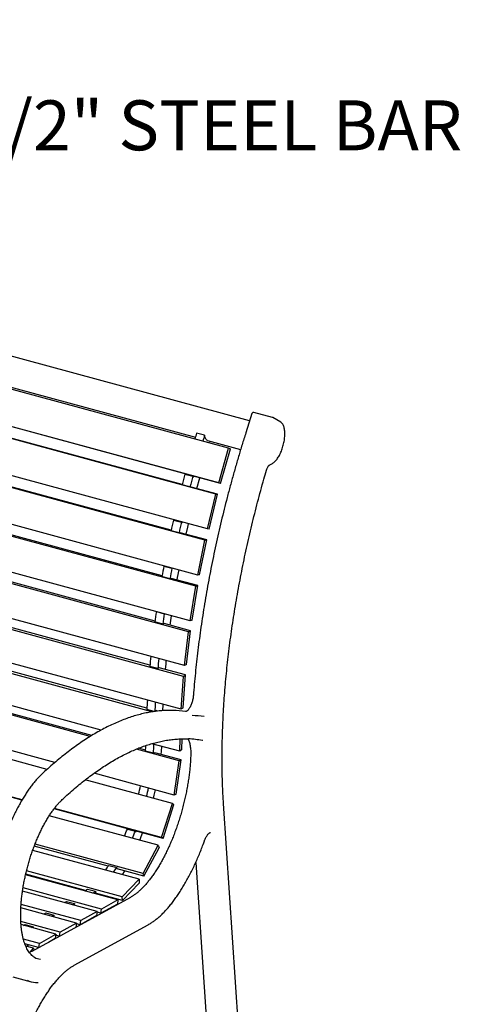
# Model space of a CAD drawing. Units: inches. Extents: x 0.1 to 8.6, y 0.3 to 10.8.
# Drawn here: x 7.7 to 8.6, y 7.5 to 9.5 of the extents above; entities that cross this region are included whole.
import ezdxf

# ---------------------------------------------------------------- set-up
doc = ezdxf.new("R2010")
doc.units = ezdxf.units.IN
doc.header["$MEASUREMENT"] = 0
doc.styles.add('SLDTEXTSTYLE0', font='TXT', dxfattribs={"width": 0.605})

# ---------------------------------------------------------------- blocks, each defined once
blk = doc.blocks.new('SW_NOTE_0_6')
at = {"color": 0, "linetype": 'Continuous', "lineweight": 18, "insert": (0.0237, 0.05), "char_height": 0.104167, "attachment_point": 1, "style": 'SLDTEXTSTYLE0'}
blk.add_mtext('3/16" X 1 1/2" STEEL BAR', dxfattribs=at)

msp = doc.modelspace()

# ---------------------------------------------------------------- linework, layer by layer
at = {"color": 7, "linetype": 'Continuous', "lineweight": 25}
for p, q in [((8.13666539, 8.71127095), (5.05837171, 9.54788522)), ((8.09294549, 8.65423266), (5.06381343, 9.47748585)), ((8.07241836, 8.58212561), (5.0432863, 9.4053788)), ((8.07596226, 8.58087191), (5.0468302, 9.4041251)), ((8.06627075, 8.55875658), (5.0371387, 9.38200977)), ((8.04855552, 8.4860203), (5.01942346, 9.30927348)), ((8.04334258, 8.46256122), (5.01421052, 9.28581441)), ((8.02860231, 8.38986538), (4.99947025, 9.21311856)), ((8.02437206, 8.36653229), (4.99524001, 9.18978548)), ((8.01274244, 8.29454608), (4.98361038, 9.11779927)), ((8.00953388, 8.27155405), (4.98040182, 9.09480724)), ((8.00112197, 8.20094035), (4.97198991, 9.02419353)), ((7.9989646, 8.17850081), (4.96983254, 9.001754)), ((7.99384793, 8.10990987), (4.96471587, 8.93316305)), ((7.08166945, 8.93322917), (8.02361461, 8.67722866)), ((7.99593643, 8.57851345), (7.04743588, 8.83629557)), ((7.97318623, 8.48319592), (7.02470254, 8.74097346)), ((8.14159124, 8.72676289), (8.12873022, 8.68631477)), ((8.18408217, 8.71831547), (8.14538887, 8.72883148)), ((8.20152381, 8.70833357), (8.18482894, 8.71800403)), ((8.04286871, 8.68150877), (8.02628587, 8.68601563)), ((8.04900175, 8.67032898), (8.11796855, 8.65158528)), ((8.05355003, 8.66493942), (8.05471036, 8.66877756)), ((7.95433566, 8.3880461), (7.00589033, 8.64581322)), ((8.07241836, 8.58212561), (8.09294549, 8.65423266)), ((8.07596226, 8.58087191), (8.09648939, 8.65297886)), ((8.09294549, 8.65423266), (8.09648939, 8.65297886)), ((8.17769509, 8.618799), (8.18433158, 8.62257281)), ((8.00165669, 8.60020889), (8.01823953, 8.59570203)), ((8.0038767, 8.5996056), (8.00410329, 8.60040164)), ((8.01823953, 8.59570203), (8.02041245, 8.5949334)), ((8.02041245, 8.5949334), (8.02068613, 8.59589478)), ((8.02700217, 8.57007043), (8.0329308, 8.59256698)), ((8.01242277, 8.57363409), (7.99583993, 8.57814096)), ((8.01476818, 8.57339538), (8.01242277, 8.57363409)), ((8.07004431, 8.55837251), (8.01476818, 8.57339538)), ((8.07596226, 8.58087191), (8.07241836, 8.58212561)), ((7.93955609, 8.29394075), (6.99117245, 8.5516911)), ((8.04855552, 8.4860203), (8.06627075, 8.55875658)), ((8.05232902, 8.48563617), (8.07004431, 8.55837251)), ((8.06627075, 8.55875658), (8.07004431, 8.55837251)), ((7.97792017, 8.50443164), (7.99450301, 8.49992478)), ((7.97792017, 8.50443164), (7.98023387, 8.50419618)), ((7.98023387, 8.50419618), (7.98032351, 8.50456427)), ((7.98023387, 8.50419618), (7.99681672, 8.49968932)), ((7.93319971, 8.10441712), (6.4840606, 8.49826208)), ((7.98956836, 8.4777692), (7.97298552, 8.48227606)), ((7.99450301, 8.49992478), (7.99681672, 8.49968932)), ((7.99681672, 8.49968932), (7.99690636, 8.50005741)), ((8.05232902, 8.48563617), (8.04855552, 8.4860203)), ((7.82763894, 8.06668743), (6.34899983, 8.46854986)), ((7.92897992, 8.2017473), (6.98068443, 8.45947369)), ((7.99203484, 8.47807327), (7.98956836, 8.4777692)), ((8.04731097, 8.4630504), (7.99203484, 8.47807327)), ((8.02860231, 8.38986538), (8.04334258, 8.46256122)), ((8.03257069, 8.39035446), (8.04731097, 8.4630504)), ((8.04334258, 8.46256122), (8.04731097, 8.4630504)), ((7.80443134, 8.05312489), (6.31716217, 8.45733278)), ((7.73089113, 7.99877059), (6.2289319, 8.40697092)), ((7.95808201, 8.408615), (7.95913567, 8.40874489)), ((7.95808201, 8.408615), (7.97466485, 8.40410814)), ((7.97466485, 8.40410814), (7.97571851, 8.40423802)), ((7.71456354, 7.98439444), (6.21056089, 8.39315014)), ((7.97065775, 8.38206908), (7.95407491, 8.38657594)), ((7.97322263, 8.38291302), (7.97065775, 8.38206908)), ((8.02849876, 8.36789016), (7.97322263, 8.38291302)), ((8.03257069, 8.39035446), (8.02860231, 8.38986538)), ((7.92269886, 8.1123162), (6.97452275, 8.37001015)), ((8.01274244, 8.29454608), (8.02437206, 8.36653229)), ((8.01686914, 8.29590395), (8.02849876, 8.36789016)), ((8.02437206, 8.36653229), (8.02849876, 8.36789016)), ((7.66218219, 7.92030927), (6.14546199, 8.33252132)), ((7.66276023, 7.92125892), (6.14617683, 8.33343379)), ((7.94232487, 8.31364137), (7.94239611, 8.31366474)), ((7.94232487, 8.31364137), (7.95890771, 8.30913451)), ((7.95890771, 8.30913451), (7.95897895, 8.30915788)), ((7.97140082, 8.28528607), (7.97407467, 8.30505521)), ((8.01686914, 8.29590395), (8.01274244, 8.29454608)), ((7.80764157, 8.05508614), (6.9716998, 8.2822772)), ((7.95586507, 8.28741485), (7.93928223, 8.29192171)), ((7.95850475, 8.28879091), (7.95586507, 8.28741485)), ((8.01378088, 8.27376804), (7.95850475, 8.28879091)), ((8.00112197, 8.20094035), (8.00953388, 8.27155405)), ((8.00536902, 8.20315429), (8.01378088, 8.27376804)), ((8.00953388, 8.27155405), (8.01378088, 8.27376804)), ((7.94532656, 8.19467798), (7.92874372, 8.19918484)), ((7.94801673, 8.1965735), (7.94532656, 8.19467798)), ((8.00329286, 8.18155063), (7.94801673, 8.1965735)), ((8.00536902, 8.20315429), (8.00112197, 8.20094035)), ((7.99384793, 8.10990987), (7.9989646, 8.17850081)), ((7.99817619, 8.11295969), (8.00329286, 8.18155063)), ((7.9989646, 8.17850081), (8.00329286, 8.18155063)), ((7.95607457, 8.10697771), (7.95662364, 8.12002662)), ((7.99817619, 8.11295969), (7.99384793, 8.10990987)), ((7.93761114, 8.10512765), (7.92255636, 8.10921922)), ((7.94185505, 8.10710996), (7.93998226, 8.10545666)), ((7.94561574, 8.10608789), (7.94185505, 8.10710996)), ((7.91996873, 8.02455803), (7.90497585, 8.02863277)), ((7.99098725, 8.02229286), (7.93266098, 8.03814469)), ((7.99098725, 8.02229286), (7.99168125, 8.04808435)), ((7.99535685, 8.02615031), (7.99595147, 8.04824719)), ((8.03894753, 8.04454355), (8.03815102, 8.0447269)), ((7.99012935, 8.00265615), (7.90082338, 8.02692759)), ((7.9364348, 8.01832165), (7.91985196, 8.02282851)), ((7.9390321, 8.01937701), (7.9364348, 8.01832165)), ((7.99430823, 8.00435414), (7.9390321, 8.01937701)), ((7.99535685, 8.02615031), (7.99098725, 8.02229286)), ((7.97975966, 7.93113345), (7.99012935, 8.00265615)), ((7.98393854, 7.93283145), (7.99430823, 8.00435414)), ((7.99012935, 8.00265615), (7.99430823, 8.00435414)), ((7.97975966, 7.93113345), (7.81259315, 7.97656573)), ((7.97571603, 7.91341879), (7.79422203, 7.96274497)), ((7.98393854, 7.93283145), (7.97975966, 7.93113345)), ((7.95287589, 7.8424117), (7.97571603, 7.91341879)), ((7.95619128, 7.84040389), (7.97903143, 7.91141099)), ((7.97571603, 7.91341879), (7.97903143, 7.91141099)), ((8.12572427, 7.26603613), (8.08231956, 7.91357248)), ((7.94617856, 7.82621028), (7.71920323, 7.88789731)), ((7.95619128, 7.84040389), (7.72912315, 7.90211615)), ((7.95287589, 7.8424117), (7.729838, 7.90302862)), ((7.88196716, 7.86023479), (7.89855, 7.85572793)), ((7.88423125, 7.85961941), (7.88433231, 7.85993362)), ((7.89855, 7.85572793), (7.90061061, 7.85447997)), ((7.90061061, 7.85447997), (7.90091515, 7.85542676)), ((7.84189928, 7.78240769), (7.68784402, 7.82427661)), ((7.91465668, 7.7674974), (7.68953004, 7.82868199)), ((7.91465668, 7.7674974), (7.94617856, 7.82621028)), ((7.94617856, 7.82621028), (7.94808054, 7.82082972)), ((7.95619128, 7.84040389), (7.95287589, 7.8424117)), ((7.90641662, 7.75549674), (7.68470126, 7.81575423)), ((7.91655868, 7.76211687), (7.94808054, 7.82082972)), ((7.84309726, 7.78420792), (7.8596801, 7.77970106)), ((8.02441216, 7.79059109), (8.06287548, 7.21677324)), ((7.86204321, 7.71246215), (7.66986927, 7.76469091)), ((7.79485006, 7.73181964), (7.67009809, 7.76572455)), ((7.87144184, 7.71881735), (7.67186826, 7.77305717)), ((7.8596801, 7.77970106), (7.86086225, 7.77635689)), ((7.91655868, 7.76211687), (7.86051145, 7.7773493)), ((7.86086225, 7.77635689), (7.86128255, 7.77713973)), ((7.91655868, 7.76211687), (7.91465668, 7.7674974)), ((7.90641662, 7.75549674), (7.87144184, 7.71881735)), ((7.90658969, 7.747636), (7.87161491, 7.7109566)), ((7.90641662, 7.75549674), (7.90658969, 7.747636)), ((7.81891985, 7.68834269), (7.66350866, 7.73058012)), ((7.82790864, 7.69337023), (7.66459612, 7.73775507)), ((7.79918204, 7.73488299), (7.81576488, 7.73037613)), ((7.81576488, 7.73037613), (7.81587245, 7.72549043)), ((7.87161491, 7.7109566), (7.8158588, 7.72610992)), ((7.81587245, 7.72549043), (7.81633878, 7.72597947)), ((7.78478526, 7.66925079), (7.66051417, 7.70302501)), ((7.88832562, 7.717712), (7.68268876, 7.60510181)), ((7.75081335, 7.70685262), (7.75522813, 7.70932184)), ((7.75522813, 7.70932184), (7.77181097, 7.70481498)), ((7.7673962, 7.70234575), (7.77181097, 7.70481498)), ((7.77181097, 7.70481498), (7.77141828, 7.70125263)), ((7.86107514, 7.70368053), (7.82694054, 7.68458858)), ((7.86204321, 7.71246215), (7.82790864, 7.69337023)), ((7.83804146, 7.71898533), (7.83883425, 7.71986568)), ((7.86204321, 7.71246215), (7.86107514, 7.70368053)), ((7.87161491, 7.7109566), (7.87144184, 7.71881735)), ((7.77579649, 7.66422322), (7.66005659, 7.69567885)), ((7.70768997, 7.68273312), (7.71210477, 7.68520237)), ((7.71210477, 7.68520237), (7.72868761, 7.68069551)), ((7.72427281, 7.67822626), (7.72868761, 7.68069551)), ((7.72868761, 7.68069551), (7.72829489, 7.67713313)), ((7.81891985, 7.68834269), (7.78478526, 7.66925079)), ((7.81795178, 7.67956106), (7.78486778, 7.66105673)), ((7.81891985, 7.68834269), (7.81795178, 7.67956106)), ((7.82694054, 7.68458858), (7.81875136, 7.68681422)), ((7.82694054, 7.68458858), (7.82790864, 7.69337023)), ((7.7416619, 7.64513132), (7.66001924, 7.66732005)), ((7.73275588, 7.64115139), (7.66040855, 7.66081384)), ((7.66585419, 7.65933382), (7.6689814, 7.66108295)), ((7.6689814, 7.66108295), (7.68556424, 7.65657609)), ((7.77579649, 7.66422322), (7.7416619, 7.64513132)), ((7.77113628, 7.57619852), (7.92538281, 7.66066653)), ((7.77579649, 7.66422322), (7.77484216, 7.65556655)), ((7.78380219, 7.66047324), (7.775628, 7.66269481)), ((7.78381861, 7.66048222), (7.78478526, 7.66925079)), ((7.68243703, 7.65482696), (7.68556424, 7.65657609)), ((7.68556424, 7.65657609), (7.68528607, 7.65405265)), ((7.69855914, 7.62148595), (7.73275588, 7.64115139)), ((7.73275588, 7.64115139), (7.73182271, 7.63238954)), ((7.74006326, 7.63652105), (7.73248217, 7.63858143)), ((7.74075443, 7.63689954), (7.7416619, 7.64513132)), ((7.69855914, 7.62148595), (7.66526285, 7.63053517)), ((7.69694546, 7.61290903), (7.66835449, 7.62067945)), ((7.67133459, 7.61565652), (7.67640383, 7.61849182)), ((7.69768902, 7.61331622), (7.69855914, 7.62148595)), ((7.7179378, 7.62440477), (7.73182271, 7.63238954)), ((7.68669753, 7.61148118), (7.67022192, 7.61595889)), ((7.67938764, 7.60346945), (7.68669753, 7.61148118)), ((7.68669753, 7.61148118), (7.68684865, 7.60737986)), ((7.64315609, 7.55220387), (7.68184938, 7.54168786))]:
    msp.add_line(p, q, dxfattribs=at)
at = {"color": 7, "linetype": 'Continuous', "lineweight": 25, "flags": 128}
for points in [[(8.04900175, 8.67032898), (8.04738151, 8.67109334), (8.04577698, 8.67267903), (8.04446881, 8.67498634), (8.04349093, 8.67795526), (8.04286871, 8.68150877)], [(8.00436405, 8.47472249), (8.00760799, 8.48949149), (8.00922818, 8.49670856)], [(7.98576879, 8.37950325), (7.98666037, 8.3845925), (7.98951974, 8.4004871)], [(7.96141466, 8.19293222), (7.96247325, 8.2049444), (7.96306162, 8.21128433)], [(7.9524988, 8.01571702), (7.95311834, 8.02244359), (7.9538757, 8.03237891)], [(7.93628591, 7.92413502), (7.93798271, 7.93100657), (7.94049392, 7.94180506)], [(7.90761967, 7.83668976), (7.90927644, 7.84077604), (7.91364032, 7.85196833)], [(7.87175313, 7.7649175), (7.87654891, 7.77296744), (7.87656055, 7.77298749)]]:
    msp.add_lwpolyline(points, dxfattribs=at)
at = {"color": 7, "linetype": 'Continuous', "lineweight": 25}
for centre, radius, start, end in [((8.14456932, 8.72581593), 0.003125, 74.79548684, 162.36122251), ((8.18326261, 8.71529993), 0.003125, 59.91851628, 74.79548684), ((10.46576784, 7.93960088), 2.55111882, 162.98732253, 163.28602179), ((10.48235068, 7.93509402), 2.55111882, 162.98732253, 163.28602179), ((10.48766155, 7.93313725), 2.57394731, 164.97960276, 165.48761215), ((10.5042444, 7.92863039), 2.57394731, 164.97960276, 165.48761215), ((10.44690631, 7.94289372), 2.53203819, 167.18680364, 167.70043375), ((10.46348915, 7.93838685), 2.53203819, 167.18680364, 167.70043375), ((10.35090747, 7.96217197), 2.4341169, 169.43151433, 169.95879049), ((10.36749031, 7.95766511), 2.4341169, 169.43151433, 169.95879049), ((10.20444322, 7.98567485), 2.28576934, 171.75062086, 172.30037071), ((10.22102606, 7.98116799), 2.28576934, 171.75062086, 172.30037071), ((10.01130826, 8.00849269), 2.09127678, 174.19356926, 174.76824241), ((10.0278911, 8.00398583), 2.09127678, 174.19356926, 174.76824241), ((9.78734636, 8.02492364), 1.86669426, 176.80343504, 177.4117757), ((9.8039292, 8.02041678), 1.86669426, 176.80343504, 177.4117757), ((7.9719082, 7.89534935), 0.21211247, 81.43731728, 88.72766681), ((8.01063031, 7.88511273), 0.21183191, 81.43377282, 88.34118199), ((7.4952075, 8.05241304), 0.42567377, 356.01470348, 357.57068654), ((7.52100915, 8.04737781), 0.41644055, 355.99907198, 358.55539189), ((7.99991854, 7.84767082), 0.20073072, 79.01999004, 87.36585119), ((7.34900939, 8.07133794), 0.57324726, 345.99217158, 347.81591424), ((7.36559223, 8.06683108), 0.57324726, 345.99217158, 347.81591424), ((7.4082429, 8.04903108), 0.50995952, 336.45874985, 338.2709258), ((7.42482574, 8.04452422), 0.50995952, 336.45874985, 338.2709258), ((7.59869972, 7.94547766), 0.29281067, 324.27816056, 326.58051841), ((7.61528256, 7.9409708), 0.29281067, 324.27816056, 326.58051841), ((7.73755151, 7.8174615), 0.10304141, 303.0002473, 306.73495338), ((7.75413435, 7.81295464), 0.10304141, 303.0002473, 306.73495338), ((7.70266103, 7.61827748), 0.02936416, 240.68974492, 266.98581268), ((7.6917145, 7.57798943), 0.03761156, 240.87420947, 268.27225311)]:
    msp.add_arc(centre, radius, start, end, dxfattribs=at)
for points, knots in [([(8.18433158, 8.62257281), (8.1848226, 8.62287016), (8.18623603, 8.62372609), (8.18852601, 8.6255869), (8.19118147, 8.62830054), (8.19376224, 8.63153021), (8.19623713, 8.63520508), (8.19857896, 8.6392699), (8.20076517, 8.64366773), (8.20277306, 8.64834171), (8.20458046, 8.65323105), (8.20616606, 8.65827233), (8.20751032, 8.66339974), (8.20859568, 8.66854615), (8.2094074, 8.67364454), (8.20993322, 8.67862938), (8.21016346, 8.68343819), (8.21009069, 8.6880129), (8.20970747, 8.69229998), (8.20900558, 8.69625223), (8.20797138, 8.69982459), (8.20658932, 8.70296909), (8.20490578, 8.70550077), (8.20317997, 8.70726684), (8.20199471, 8.70803027), (8.20152381, 8.70833357)], [0, 0, 0, 0, 0.024254803, 0.0698179984, 0.1158505956, 0.1618660646, 0.2075934386, 0.253035612, 0.2982508284, 0.3433029137, 0.388245501, 0.4331226838, 0.4779748739, 0.5228357258, 0.5677315056, 0.6127029161, 0.6577946675, 0.7030630043, 0.7485763632, 0.7944157718, 0.8406563593, 0.8872874602, 0.9337981328, 0.9736980359, 1, 1, 1, 1]), ([(8.12873022, 8.68631477), (8.12739098, 8.68207984), (8.12350727, 8.66979872), (8.11724977, 8.64937763), (8.11003654, 8.62502813), (8.10305908, 8.60058519), (8.09631793, 8.57606568), (8.08981817, 8.55148373), (8.08356326, 8.52685411), (8.07755712, 8.50219154), (8.07180328, 8.47751071), (8.06630516, 8.45282632), (8.06106609, 8.42815312), (8.05608915, 8.4035058), (8.05137747, 8.37889914), (8.04693359, 8.35434772), (8.04276043, 8.32986622), (8.03886039, 8.30546922), (8.03523578, 8.28117128), (8.03188881, 8.25698686), (8.02882184, 8.23293063), (8.02603491, 8.20901564), (8.02353671, 8.18526102), (8.0213117, 8.16175774), (8.02007023, 8.14627737), (8.01945325, 8.13858405)], [0, 0, 0, 0, 0.02337603801, 0.06778942771, 0.11220323203, 0.1566172047, 0.20103081049, 0.24544469152, 0.2898584044, 0.33427235078, 0.37868627093, 0.4231004866, 0.46751515448, 0.51192988713, 0.55634521005, 0.60076084968, 0.64517709887, 0.68959406166, 0.73401165544, 0.77842986644, 0.82284904348, 0.86726918973, 0.91169026748, 0.95611242246, 1, 1, 1, 1]), ([(8.08231956, 7.91357248), (8.08209452, 7.91705862), (8.081442, 7.9271667), (8.0805819, 7.944156), (8.07983445, 7.9646369), (8.07937971, 7.98543478), (8.07921342, 8.00653083), (8.07933677, 8.027913), (8.07974957, 8.04956755), (8.08045171, 8.07148096), (8.08144275, 8.09363931), (8.08272218, 8.11602875), (8.08428912, 8.13863498), (8.08614279, 8.16144396), (8.08828189, 8.18444111), (8.09070523, 8.20761212), (8.09341127, 8.23094232), (8.09639841, 8.25441707), (8.09966471, 8.27802151), (8.10320814, 8.30174083), (8.10702657, 8.32556012), (8.11111752, 8.34946435), (8.11547854, 8.37343853), (8.12010686, 8.39746757), (8.1249995, 8.42153635), (8.13015353, 8.44562973), (8.13556565, 8.46973255), (8.1412324, 8.49382965), (8.14715055, 8.51790577), (8.15331509, 8.54194635), (8.15972714, 8.56593418), (8.16586902, 8.58807721), (8.16995112, 8.60218984), (8.17173507, 8.6083573)], [0, 0, 0, 0, 0.0173641238, 0.0503474626, 0.0833330086, 0.1163204542, 0.1493096543, 0.1823006549, 0.2152931824, 0.248287192, 0.2812827656, 0.3142794843, 0.3472776415, 0.3802767201, 0.4132770133, 0.4462781424, 0.479280407, 0.512283364, 0.5452870191, 0.5782914396, 0.6112965592, 0.6443020636, 0.6773082273, 0.7103148415, 0.7433217943, 0.7763292627, 0.8093368143, 0.8423447065, 0.8753526861, 0.908360828, 0.9413692343, 0.9743773653, 1, 1, 1, 1]), ([(8.17173507, 8.6083573), (8.1718808, 8.6088343), (8.17230569, 8.61022507), (8.17315837, 8.61241773), (8.17429329, 8.61473033), (8.17548216, 8.61661713), (8.17660694, 8.61797159), (8.17734606, 8.61858929), (8.17762797, 8.61875868), (8.17769509, 8.618799)], [0, 0, 0, 0, 0.0927702338, 0.2704857129, 0.4468388684, 0.6200377537, 0.7882117138, 0.9495781668, 1, 1, 1, 1]), ([(8.01945325, 8.13858405), (8.0193971, 8.13794608), (8.01923401, 8.13609306), (8.01875652, 8.13288255), (8.01794214, 8.12899871), (8.01687993, 8.12512134), (8.01560131, 8.12135606), (8.01414014, 8.11780109), (8.01254004, 8.11455047), (8.01085192, 8.11169033), (8.00913653, 8.10929627), (8.00746658, 8.10742907), (8.00592783, 8.10612361), (8.00462511, 8.10537809), (8.00370376, 8.10512168), (8.00335764, 8.10514759), (8.00319468, 8.10515979)], [0, 0, 0, 0, 0.0399941768, 0.1161668537, 0.1926567023, 0.2693409771, 0.3460600413, 0.4226035651, 0.4987983453, 0.5744351671, 0.6492521336, 0.7229366324, 0.7952142304, 0.8661719768, 0.9369920094, 1, 1, 1, 1]), ([(7.97598426, 8.10746284), (7.97542295, 8.10748769), (7.97101911, 8.10768263), (7.9626421, 8.10746888), (7.95085032, 8.10678232), (7.93891837, 8.10543319), (7.92686855, 8.10349551), (7.91470238, 8.10095007), (7.90242721, 8.09780295), (7.89004903, 8.09405408), (7.8775744, 8.08970559), (7.8650098, 8.08475937), (7.85236182, 8.07921784), (7.83963706, 8.07308387), (7.8268421, 8.06636066), (7.81398357, 8.05905194), (7.80106796, 8.0511611), (7.78810188, 8.0426929), (7.77509175, 8.03365102), (7.76204409, 8.02404109), (7.7489653, 8.01386673), (7.73586185, 8.00313605), (7.72274013, 7.99184596), (7.7119978, 7.98218417), (7.70563133, 7.97623681), (7.70364418, 7.97438048)], [0, 0, 0, 0, 0.0067331999, 0.0528256107, 0.0989432501, 0.1450885433, 0.191262777, 0.2374661823, 0.2836976739, 0.3299555104, 0.376237456, 0.4225407091, 0.4688623888, 0.51519985, 0.5615501425, 0.60791098, 0.654279851, 0.7006549041, 0.7470343574, 0.7934167291, 0.8398007773, 0.8861855424, 0.9325698632, 0.9789532574, 1, 1, 1, 1]), ([(7.74621513, 7.92142341), (7.74846068, 7.923519), (7.75497016, 7.92959375), (7.76573496, 7.93923432), (7.77849782, 7.95016085), (7.79123466, 7.96052688), (7.8039389, 7.97033661), (7.81660387, 7.97958285), (7.82922301, 7.98826177), (7.84178978, 7.99636907), (7.85429772, 8.00390086), (7.8667405, 8.01085369), (7.87911185, 8.01722441), (7.89140568, 8.02301022), (7.90361595, 8.02820847), (7.91573677, 8.03281663), (7.92776245, 8.03683291), (7.93968742, 8.04025552), (7.95150612, 8.04308231), (7.9632136, 8.04531337), (7.97480321, 8.04694183), (7.98627504, 8.0479881), (7.99760396, 8.04836984), (8.00541202, 8.04838427), (8.00939993, 8.04809963), (8.00970175, 8.04807809)], [0, 0, 0, 0, 0.0243408662, 0.0705599266, 0.1167776692, 0.1629938399, 0.2092090146, 0.2554238486, 0.3016388927, 0.3478553209, 0.3940742898, 0.440297276, 0.4865261442, 0.5327631321, 0.5790105141, 0.6252711736, 0.6715480256, 0.7178443397, 0.7641634966, 0.8105085628, 0.8568824503, 0.9032874405, 0.9497248595, 0.9961948854, 1, 1, 1, 1]), ([(8.00806948, 8.04815201), (8.00818222, 8.04797894), (8.00885448, 8.046947), (8.00992804, 8.04450365), (8.01123653, 8.04083641), (8.01230268, 8.03663203), (8.01312652, 8.03198307), (8.01369007, 8.02690888), (8.01397634, 8.02154704), (8.01399588, 8.01740869), (8.0139381, 8.01512536), (8.01392789, 8.01472214)], [0, 0, 0, 0, 0.02736693493, 0.16318396752, 0.29841718604, 0.43369636925, 0.56934672183, 0.70547900119, 0.84207632201, 0.97211199342, 1, 1, 1, 1]), ([(8.01392789, 8.01472214), (8.01386898, 8.01291455), (8.01369815, 8.00767305), (8.01319603, 7.99880888), (8.0123286, 7.98808285), (8.01117357, 7.97716881), (8.00973891, 7.96610268), (8.00802714, 7.95491507), (8.00604324, 7.94363833), (8.00379269, 7.93230472), (8.00128178, 7.92094665), (7.99851759, 7.90959663), (7.99550797, 7.89828706), (7.99226152, 7.88705032), (7.9887875, 7.87591851), (7.9850959, 7.86492345), (7.98119737, 7.85409649), (7.97710312, 7.84346862), (7.97282507, 7.83307015), (7.96837566, 7.8229308), (7.96376786, 7.81307965), (7.95901528, 7.80354475), (7.95413191, 7.79435351), (7.94913231, 7.78553222), (7.94403147, 7.77710613), (7.93884484, 7.76909938), (7.93358828, 7.76153478), (7.92827806, 7.75443405), (7.92293085, 7.74781705), (7.91756362, 7.74170253), (7.91219364, 7.73610699), (7.90683851, 7.73104603), (7.90151534, 7.72652987), (7.89624327, 7.72257885), (7.89184905, 7.71969888), (7.88923245, 7.71822336), (7.88832562, 7.717712)], [0, 0, 0, 0, 0.0159344416, 0.0462053707, 0.0764869308, 0.1067782293, 0.1370774755, 0.1673835067, 0.1976949459, 0.2280108992, 0.2583300942, 0.2886516791, 0.3189746974, 0.3492980937, 0.3796206388, 0.4099415979, 0.4402598012, 0.4705744888, 0.5008843971, 0.5311883972, 0.5614853791, 0.5917738524, 0.6220524927, 0.6523196888, 0.682573674, 0.7128126124, 0.7430345318, 0.7732371509, 0.8034187445, 0.8335773824, 0.8637120252, 0.8938226326, 0.9239117322, 0.9539846953, 0.9840525574, 1, 1, 1, 1]), ([(7.70364418, 7.97438048), (7.70265055, 7.9734315), (7.6997629, 7.97067362), (7.69499255, 7.96570107), (7.68935421, 7.95930652), (7.68376113, 7.95241036), (7.67822702, 7.94504162), (7.67276549, 7.93721771), (7.66738996, 7.92896079), (7.66211389, 7.9202926), (7.65695048, 7.91123654), (7.6519128, 7.90181686), (7.64701377, 7.89205862), (7.64226591, 7.88198797), (7.63768157, 7.87163166), (7.63327268, 7.86101741), (7.62905071, 7.85017359), (7.62502683, 7.83912915), (7.62121157, 7.82791371), (7.61761506, 7.81655722), (7.61424688, 7.80509006), (7.61111591, 7.79354291), (7.60823065, 7.78194669), (7.60559874, 7.77033246), (7.60322729, 7.75873129), (7.60112282, 7.74717422), (7.59929089, 7.73569198), (7.59773672, 7.72431532), (7.59646451, 7.71307443), (7.59547798, 7.70199923), (7.59478003, 7.69111909), (7.59437289, 7.68046278), (7.5942581, 7.67005845), (7.59443655, 7.65993349), (7.59490846, 7.65011447), (7.59567346, 7.6406271), (7.59673055, 7.63149613), (7.59807831, 7.6227454), (7.59971473, 7.61439771), (7.60163745, 7.60647496), (7.60384376, 7.59899824), (7.60633037, 7.59198765), (7.60909367, 7.58546327), (7.61212898, 7.57944515), (7.61543007, 7.57395264), (7.61898958, 7.56900737), (7.62279424, 7.56462143), (7.62683906, 7.56083771), (7.63071657, 7.55784916), (7.63333945, 7.55639451), (7.63445535, 7.55577564)], [0, 0, 0, 0, 0.0111458664, 0.0323914095, 0.0536260257, 0.0748468106, 0.0960534511, 0.11724673, 0.1384275007, 0.159597025, 0.1807565817, 0.201907269, 0.2230503333, 0.244186701, 0.2653174906, 0.286443611, 0.3075657438, 0.3286848414, 0.3498013832, 0.3709161062, 0.3920298027, 0.4131428328, 0.4342561334, 0.4553698109, 0.4764845215, 0.4976011877, 0.5187198892, 0.5398420488, 0.5609677645, 0.5820980183, 0.6032339782, 0.6243762013, 0.6455259377, 0.6666843574, 0.6878526109, 0.7090318888, 0.7302238961, 0.7514294839, 0.772650143, 0.7938864467, 0.8151381033, 0.8364040297, 0.8576798676, 0.8789558187, 0.900215027, 0.9214342017, 0.9425821951, 0.9636230768, 0.9845235882, 1, 1, 1, 1]), ([(7.68889016, 7.59249842), (7.68805562, 7.59296641), (7.68602414, 7.59410563), (7.68298515, 7.59660259), (7.67977079, 7.5998751), (7.67677114, 7.60372013), (7.67398435, 7.60809818), (7.67141846, 7.61300673), (7.6690809, 7.61843226), (7.66698116, 7.62436103), (7.66512859, 7.63077505), (7.66353213, 7.63765393), (7.66219971, 7.64497508), (7.66113815, 7.65271361), (7.66035317, 7.66084284), (7.65984911, 7.66933427), (7.65962916, 7.67815803), (7.65969518, 7.68728298), (7.66004789, 7.69667702), (7.66068676, 7.70630705), (7.66161022, 7.71613933), (7.66281551, 7.7261394), (7.66429877, 7.73627231), (7.66605524, 7.74650277), (7.66807892, 7.75679505), (7.67036311, 7.76711345), (7.67289986, 7.77742208), (7.67568057, 7.78768518), (7.67869549, 7.7978671), (7.68193422, 7.80793245), (7.68538538, 7.81784632), (7.68903684, 7.82757434), (7.69287579, 7.83708275), (7.69688859, 7.8463385), (7.70106091, 7.85530957), (7.70537786, 7.86396456), (7.70982376, 7.87227358), (7.71438245, 7.88020755), (7.71903706, 7.88773899), (7.72377028, 7.89484173), (7.72856413, 7.90149046), (7.73340029, 7.90766502), (7.7382593, 7.91333402), (7.74253733, 7.91789267), (7.74518471, 7.92043419), (7.74621513, 7.92142341)], [0, 0, 0, 0, 0.0169877742, 0.0413526368, 0.0653949832, 0.0891743812, 0.1127767992, 0.1362772588, 0.1597293398, 0.1831675523, 0.2066076195, 0.2300617079, 0.2535362944, 0.2770332984, 0.3005529986, 0.3240937463, 0.3476537901, 0.3712307594, 0.3948224174, 0.4184271522, 0.4420423849, 0.4656668712, 0.4892991274, 0.5129371836, 0.5365802932, 0.5602267795, 0.5838758565, 0.6075261262, 0.6311768177, 0.6548262524, 0.6784735043, 0.7021175489, 0.7257570344, 0.7493907952, 0.7730175031, 0.796635494, 0.8202433025, 0.8438389769, 0.8674205471, 0.8909858901, 0.9145325301, 0.9380582576, 0.961560798, 0.9850385606, 1, 1, 1, 1]), ([(8.04259335, 7.83569542), (8.04282941, 7.83633682), (8.04351538, 7.83820065), (8.04478546, 7.8411191), (8.04641261, 7.84427116), (8.04811527, 7.84700989), (8.04982586, 7.84926455), (8.05146889, 7.85097942), (8.05295423, 7.85212951), (8.05417279, 7.8527283), (8.05497952, 7.85288885), (8.05527743, 7.85282366), (8.05541599, 7.85279334)], [0, 0, 0, 0, 0.0579758935, 0.1684723063, 0.2784915412, 0.3876090503, 0.4954194927, 0.6014678455, 0.7054278501, 0.807752513, 0.9105872184, 1, 1, 1, 1]), ([(7.92538281, 7.66066653), (7.92644384, 7.66126332), (7.92952042, 7.66299375), (7.93464267, 7.66630482), (7.9407506, 7.67078034), (7.94687673, 7.67582796), (7.95300661, 7.68142419), (7.95912634, 7.68755649), (7.96522237, 7.69420858), (7.9712817, 7.70136413), (7.97729147, 7.70900593), (7.98323895, 7.71711594), (7.98911144, 7.72567528), (7.99489634, 7.73466411), (8.00058117, 7.74406179), (8.00615351, 7.75384667), (8.01160121, 7.76399626), (8.01691218, 7.77448748), (8.02207474, 7.78529609), (8.02707716, 7.79639757), (8.03190902, 7.80776582), (8.03655653, 7.81937708), (8.04008796, 7.82872818), (8.04205779, 7.83420606), (8.04259335, 7.83569542)], [0, 0, 0, 0, 0.0252177169, 0.0731212288, 0.1210663629, 0.1690455348, 0.21703087, 0.2650038621, 0.3129563621, 0.3608845537, 0.4087873926, 0.4566652648, 0.5045193302, 0.5523519504, 0.6001644414, 0.6479594878, 0.6957386173, 0.7435039142, 0.7912572772, 0.8390001986, 0.8867340716, 0.9344604922, 0.9821807755, 1, 1, 1, 1]), ([(7.68268876, 7.60510181), (7.68187943, 7.60466621), (7.68017644, 7.60374964), (7.67852279, 7.60307678), (7.67765503, 7.60272369)], [0, 0, 0, 0, 0.4752445847, 1, 1, 1, 1]), ([(7.69025584, 7.47526051), (7.69112766, 7.47701066), (7.69365578, 7.48208577), (7.69794413, 7.49023104), (7.70314941, 7.49955617), (7.70846227, 7.50848879), (7.71386553, 7.51701041), (7.71934487, 7.52509751), (7.72488479, 7.53272938), (7.73046971, 7.53988618), (7.73608364, 7.54654947), (7.74171036, 7.55270236), (7.7473334, 7.55832965), (7.75293612, 7.56341745), (7.75850228, 7.56795592), (7.76401418, 7.57192861), (7.76821544, 7.57457123), (7.77057231, 7.57588432), (7.77113628, 7.57619852)], [0, 0, 0, 0, 0.0355762279, 0.1031641818, 0.1707367376, 0.2382845971, 0.3058038587, 0.3732911036, 0.440742415, 0.5081541343, 0.5755225596, 0.642845151, 0.7101207859, 0.7773510233, 0.8445426859, 0.9117098589, 0.9788734603, 1, 1, 1, 1]), ([(7.69119836, 7.54037982), (7.69200905, 7.54033495), (7.6936992, 7.54024142), (7.69543016, 7.54037853), (7.69633086, 7.54044988)], [0, 0, 0, 0, 0.4796514118, 1, 1, 1, 1])]:
    msp.add_open_spline(points, degree=3, knots=knots, dxfattribs=at)

# ---------------------------------------------------------------- block references
at = {"color": 7, "linetype": 'Continuous', "lineweight": 18}
msp.add_blockref('SW_NOTE_0_6', (6.91150914, 9.3296785), dxfattribs=at)

doc.saveas('drawing.dxf')
